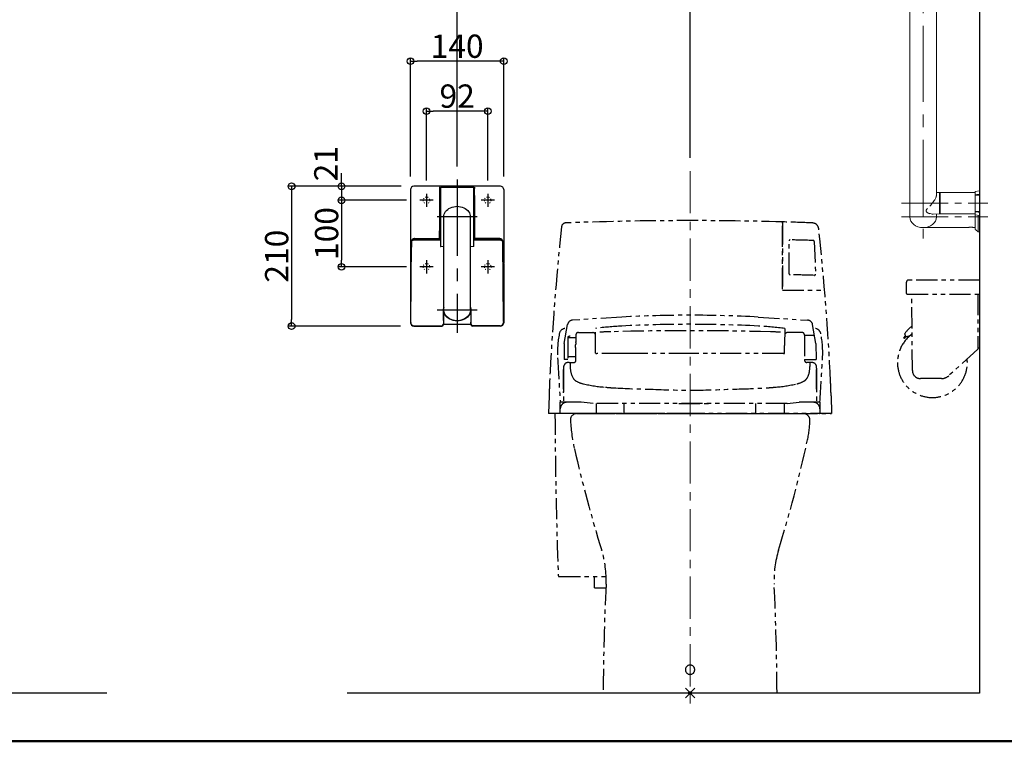
# Model space of a CAD drawing. Extents: x -80604 to -76526, y -12581 to -9811.
# Drawn here: x -78978 to -77499, y -12581 to -11497 of the extents above; entities that cross this region are included whole.
import ezdxf

# ---------------------------------------------------------------- set-up
doc = ezdxf.new("R2010")
doc.units = 0
doc.header["$LTSCALE"] = 2
doc.header["$MEASUREMENT"] = 0
for name, pattern in [('CENTER', [50.8, 31.75, -6.35, 6.35, -6.35]), ('CENTER2', [28.575, 19.05, -3.175, 3.175, -3.175]), ('DOT', [1.6, 0.4, -0.8, 0.4]), ('KIN-CENTER3', [10, 7, -1, 1, -1]), ('PHANTOM2', [31.75, 15.875, -3.175, 3.175, -3.175, 3.175, -3.175])]:
    doc.linetypes.add(name, pattern=pattern)
doc.layers.get('0').update_dxf_attribs({"linetype": 'CONTINUOUS'})
doc.layers.get('DEFPOINTS').update_dxf_attribs({"linetype": 'CONTINUOUS'})
for name, color, linetype in [('02壁', 9, 'CONTINUOUS'), ('06仕上投影', 4, 'CONTINUOUS'), ('CENTER', 1, 'CENTER2'), ('PARTS_SIN', 171, 'KIN-CENTER3'), ('zumenwaku', 190, 'CONTINUOUS'), ('一般寸法', 11, 'CONTINUOUS'), ('中心線', 230, 'CENTER')]:
    doc.layers.add(name, color=color, linetype=linetype)
doc.styles.get("Standard").update_dxf_attribs({"font": 'simplex.shx', "width": 0.8, "bigfont": 'bigfont.shx'})
doc.dimstyles.new('一般寸法', dxfattribs={"dimscale": 10, "dimtxt": 3.5, "dimasz": 1, "dimexe": 0.5, "dimexo": 2, "dimgap": 0.5, "dimtad": 1, "dimzin": 9, "dimdsep": 46, "dimtxsty": 'Standard', "dimblk1": 'ORIGIN', "dimblk2": 'ORIGIN', "dimsah": 1, "dimcen": 1, "dimclrd": 11, "dimclre": 11, "dimclrt": 2, "dimadec": 0, "dimazin": 2, "dimtfac": 1, "dimtmove": 2, "dimatfit": 3, "dimldrblk": 'OPEN', "dimfxl": 0.5, "dimtolj": 1, "dimtzin": 9, "dimarcsym": 0})

# ---------------------------------------------------------------- blocks, each defined once
blk = doc.blocks.new('_ORIGIN')
at = {"color": 0, "linetype": 'ByBlock'}
blk.add_line((0, 0), (-1, 0), dxfattribs=at)
blk.add_circle((0, 0), 0.5, dxfattribs=at)
blk = doc.blocks.new('*D4')
at = {"layer": 'DEFPOINTS', "color": 0, "transparency": 16777216}
for p in [(-77621.1, -10959.8), (-77621.1, -11163.3), (-77971.1, -11724.3)]:
    blk.add_point(p, dxfattribs=at)
at = {"layer": '一般寸法', "color": 11, "lineweight": -2, "transparency": 16777216}
for p, q in [((-77971.1, -11704.3), (-77971.1, -10954.8)), ((-77961.1, -10959.8), (-77631.1, -10959.8)), ((-77621.1, -11143.3), (-77621.1, -10954.8))]:
    blk.add_line(p, q, dxfattribs=at)
at = {"layer": '一般寸法', "color": 11, "lineweight": -2, "transparency": 16777216, "xscale": 10, "yscale": 10, "zscale": 10, "rotation": 180}
blk.add_blockref('_ORIGIN', (-77971.1, -10959.8), dxfattribs=at)
at = {"layer": '一般寸法', "color": 11, "lineweight": -2, "transparency": 16777216, "xscale": 10, "yscale": 10, "zscale": 10}
blk.add_blockref('_ORIGIN', (-77621.1, -10959.8), dxfattribs=at)
at = {"layer": '一般寸法', "color": 2, "transparency": 16777216, "insert": (-77796.1, -10937.3), "char_height": 35, "attachment_point": 5}
blk.add_mtext('\\A1;※350', dxfattribs=at)
blk = doc.blocks.new('_OPEN')
at = {"color": 0, "linetype": 'ByBlock'}
for p, q in [((-1, 0.17), (0, 0)), ((0, 0), (-1, -0.17)), ((0, 0), (-1, 0))]:
    blk.add_line(p, q, dxfattribs=at)
blk = doc.blocks.new('*D62')
at = {"layer": 'DEFPOINTS', "color": 0, "transparency": 16777216}
for p in [(-77971.1, -10959.8), (-77971.1, -11704.1), (-78321.1, -11737.3)]:
    blk.add_point(p, dxfattribs=at)
at = {"layer": '一般寸法', "color": 11, "lineweight": -2, "transparency": 16777216}
for p, q in [((-78321.1, -11717.3), (-78321.1, -10954.8)), ((-78311.1, -10959.8), (-77981.1, -10959.8)), ((-77971.1, -11684.1), (-77971.1, -10954.8))]:
    blk.add_line(p, q, dxfattribs=at)
at = {"layer": '一般寸法', "color": 11, "lineweight": -2, "transparency": 16777216, "xscale": 10, "yscale": 10, "zscale": 10, "rotation": 180}
blk.add_blockref('_ORIGIN', (-78321.1, -10959.8), dxfattribs=at)
at = {"layer": '一般寸法', "color": 11, "lineweight": -2, "transparency": 16777216, "xscale": 10, "yscale": 10, "zscale": 10}
blk.add_blockref('_ORIGIN', (-77971.1, -10959.8), dxfattribs=at)
at = {"layer": '一般寸法', "color": 2, "transparency": 16777216, "insert": (-78146.1, -10937.3), "char_height": 35, "attachment_point": 5}
blk.add_mtext('\\A1;※（350～400）', dxfattribs=at)
blk = doc.blocks.new('*D63')
at = {"color": 11, "lineweight": -2, "transparency": 16777216}
for p, q in [((-78494.7, -11737.3), (-78494.7, -11727.3)), ((-78405.4, -11747.3), (-78499.7, -11747.3)), ((-78494.7, -11747.3), (-78494.7, -11768.3)), ((-78397.1, -11768.3), (-78499.7, -11768.3)), ((-78494.7, -11778.3), (-78494.7, -11788.3))]:
    blk.add_line(p, q, dxfattribs=at)
at = {"layer": 'DEFPOINTS', "color": 0, "transparency": 16777216}
for p in [(-78385.4, -11747.3), (-78494.7, -11768.3), (-78377.1, -11768.3)]:
    blk.add_point(p, dxfattribs=at)
at = {"color": 11, "lineweight": -2, "transparency": 16777216, "xscale": 10, "yscale": 10, "zscale": 10}
for p, rotation in [((-78494.7, -11747.3), 270), ((-78494.7, -11768.3), 90)]:
    blk.add_blockref('_ORIGIN', p, dxfattribs=dict(at, rotation=rotation))
at = {"color": 2, "transparency": 16777216, "insert": (-78518.3, -11713.3), "char_height": 35, "attachment_point": 5, "rotation": 90}
blk.add_mtext('\\A1;21', dxfattribs=at)
blk = doc.blocks.new('*D64')
at = {"layer": 'DEFPOINTS', "color": 0, "transparency": 16777216}
for p in [(-78377.1, -11768.3), (-78494.7, -11868.3), (-78377.1, -11868.3)]:
    blk.add_point(p, dxfattribs=at)
at = {"layer": '一般寸法', "color": 11, "lineweight": -2, "transparency": 16777216}
for p, q in [((-78397.1, -11768.3), (-78499.7, -11768.3)), ((-78494.7, -11778.3), (-78494.7, -11858.3)), ((-78397.1, -11868.3), (-78499.7, -11868.3))]:
    blk.add_line(p, q, dxfattribs=at)
at = {"layer": '一般寸法', "color": 11, "lineweight": -2, "transparency": 16777216, "xscale": 10, "yscale": 10, "zscale": 10}
for p, rotation in [((-78494.7, -11768.3), 90), ((-78494.7, -11868.3), 270)]:
    blk.add_blockref('_ORIGIN', p, dxfattribs=dict(at, rotation=rotation))
at = {"layer": '一般寸法', "color": 2, "transparency": 16777216, "insert": (-78517.2, -11818.3), "char_height": 35, "attachment_point": 5, "rotation": 90}
blk.add_mtext('\\A1;100', dxfattribs=at)
blk = doc.blocks.new('*D65')
at = {"layer": 'DEFPOINTS', "color": 0, "transparency": 16777216}
for p in [(-78386.1, -11747.3), (-78569.7, -11957.3), (-78386.1, -11957.3)]:
    blk.add_point(p, dxfattribs=at)
at = {"layer": '一般寸法', "color": 11, "lineweight": -2, "transparency": 16777216}
for p, q in [((-78406.1, -11747.3), (-78574.7, -11747.3)), ((-78569.7, -11757.3), (-78569.7, -11947.3)), ((-78406.1, -11957.3), (-78574.7, -11957.3))]:
    blk.add_line(p, q, dxfattribs=at)
at = {"layer": '一般寸法', "color": 11, "lineweight": -2, "transparency": 16777216, "xscale": 10, "yscale": 10, "zscale": 10}
for p, rotation in [((-78569.7, -11747.3), 90), ((-78569.7, -11957.3), 270)]:
    blk.add_blockref('_ORIGIN', p, dxfattribs=dict(at, rotation=rotation))
at = {"layer": '一般寸法', "color": 2, "transparency": 16777216, "insert": (-78592.2, -11852.3), "char_height": 35, "attachment_point": 5, "rotation": 90}
blk.add_mtext('\\A1;210', dxfattribs=at)
blk = doc.blocks.new('*D66')
at = {"layer": 'DEFPOINTS', "color": 0, "transparency": 16777216}
for p in [(-78367.1, -11634.2), (-78367.1, -11758.3), (-78275.1, -11758.3)]:
    blk.add_point(p, dxfattribs=at)
at = {"layer": '一般寸法', "color": 11, "lineweight": -2, "transparency": 16777216}
for p, q in [((-78367.1, -11738.3), (-78367.1, -11629.2)), ((-78285.1, -11634.2), (-78357.1, -11634.2)), ((-78275.1, -11738.3), (-78275.1, -11629.2))]:
    blk.add_line(p, q, dxfattribs=at)
at = {"layer": '一般寸法', "color": 11, "lineweight": -2, "transparency": 16777216, "xscale": 10, "yscale": 10, "zscale": 10, "rotation": 180}
blk.add_blockref('_ORIGIN', (-78367.1, -11634.2), dxfattribs=at)
at = {"layer": '一般寸法', "color": 11, "lineweight": -2, "transparency": 16777216, "xscale": 10, "yscale": 10, "zscale": 10}
blk.add_blockref('_ORIGIN', (-78275.1, -11634.2), dxfattribs=at)
at = {"layer": '一般寸法', "color": 2, "transparency": 16777216, "insert": (-78321.1, -11611.7), "char_height": 35, "attachment_point": 5}
blk.add_mtext('\\A1;92', dxfattribs=at)
blk = doc.blocks.new('*D67')
at = {"layer": 'DEFPOINTS', "color": 0, "transparency": 16777216}
for p in [(-78391.1, -11559.2), (-78391.1, -11752.3), (-78251.1, -11752.3)]:
    blk.add_point(p, dxfattribs=at)
at = {"layer": '一般寸法', "color": 11, "lineweight": -2, "transparency": 16777216}
for p, q in [((-78391.1, -11732.3), (-78391.1, -11554.2)), ((-78261.1, -11559.2), (-78381.1, -11559.2)), ((-78251.1, -11732.3), (-78251.1, -11554.2))]:
    blk.add_line(p, q, dxfattribs=at)
at = {"layer": '一般寸法', "color": 11, "lineweight": -2, "transparency": 16777216, "xscale": 10, "yscale": 10, "zscale": 10, "rotation": 180}
blk.add_blockref('_ORIGIN', (-78391.1, -11559.2), dxfattribs=at)
at = {"layer": '一般寸法', "color": 11, "lineweight": -2, "transparency": 16777216, "xscale": 10, "yscale": 10, "zscale": 10}
blk.add_blockref('_ORIGIN', (-78251.1, -11559.2), dxfattribs=at)
at = {"layer": '一般寸法', "color": 2, "transparency": 16777216, "insert": (-78321.1, -11536.7), "char_height": 35, "attachment_point": 5}
blk.add_mtext('\\A1;140', dxfattribs=at)

msp = doc.modelspace()

# ---------------------------------------------------------------- linework, layer by layer
at = {"color": 4}
for p, q in [((-78391.134, -11752.291), (-78391.134, -11862.811)), ((-78256.133, -11747.292), (-78386.135, -11747.292)), ((-78347.341, -11748.335), (-78347.333, -11748.32)), ((-78347.031, -11750.114), (-78347.141, -11750.335)), ((-78347.133, -11748.52), (-78347.133, -11750.32)), ((-78346.134, -11749.273), (-78346.134, -11837.418)), ((-78345.643, -11748.774), (-78321.134, -11748.346)), ((-78321.134, -11748.346), (-78296.625, -11748.774)), ((-78296.134, -11837.418), (-78296.134, -11749.273)), ((-78295.237, -11750.114), (-78295.127, -11750.335)), ((-78295.134, -11748.52), (-78295.134, -11750.32)), ((-78294.934, -11748.32), (-78294.943, -11748.318)), ((-78294.926, -11748.335), (-78294.934, -11748.32)), ((-78251.134, -11752.291), (-78251.134, -11862.811)), ((-78341.134, -11933.346), (-78341.134, -11793.346)), ((-78301.134, -11933.346), (-78301.134, -11793.346)), ((-78347.627, -11825.922), (-78347.68, -11814.242)), ((-78347.48, -11814.149), (-78347.425, -11826.239)), ((-78347.467, -11813.312), (-78347.404, -11826.91)), ((-78294.801, -11813.312), (-78294.863, -11826.91)), ((-78294.787, -11814.149), (-78294.843, -11826.239)), ((-78294.641, -11825.922), (-78294.587, -11814.242)), ((-78390.752, -11950.351), (-78389.662, -11831.314)), ((-78390.665, -11862.342), (-78389.647, -11829.655)), ((-78389.662, -11831.314), (-78390.66, -11863.372)), ((-78346.134, -11826.91), (-78384.607, -11826.91)), ((-78384.607, -11827.569), (-78346.134, -11827.569)), ((-78384.592, -11825.922), (-78347.627, -11825.922)), ((-78347.467, -11826.131), (-78384.592, -11826.131)), ((-78257.661, -11826.91), (-78296.134, -11826.91)), ((-78296.134, -11827.569), (-78257.661, -11827.569)), ((-78294.8, -11826.131), (-78257.676, -11826.131)), ((-78257.676, -11825.922), (-78294.641, -11825.922)), ((-78251.603, -11862.342), (-78252.621, -11829.655)), ((-78251.515, -11950.351), (-78252.606, -11831.314)), ((-78252.606, -11831.314), (-78251.607, -11863.372)), ((-78341.134, -11837.997), (-78345.643, -11837.918)), ((-78296.625, -11837.918), (-78301.134, -11837.997)), ((-78391.134, -11862.811), (-78390.665, -11862.342)), ((-78390.665, -11862.342), (-78390.629, -11862.377)), ((-78251.134, -11862.811), (-78251.603, -11862.342)), ((-78390.634, -11863.311), (-78391.134, -11862.811)), ((-78390.66, -11863.372), (-78391.134, -11863.846)), ((-78391.134, -11863.846), (-78391.134, -11952.292)), ((-78251.634, -11863.311), (-78251.134, -11862.811)), ((-78251.607, -11863.372), (-78251.134, -11863.846)), ((-78251.134, -11863.846), (-78251.134, -11952.292)), ((-78341.84, -11933.363), (-78341.84, -11947.073)), ((-78341.654, -11933.363), (-78341.654, -11954.704)), ((-78300.614, -11933.363), (-78300.614, -11954.704)), ((-78300.427, -11933.363), (-78300.427, -11947.073)), ((-78341.84, -11947.073), (-78341.82, -11951.513)), ((-78300.427, -11947.073), (-78300.448, -11951.513)), ((-78386.135, -11957.292), (-78344.11, -11957.292)), ((-78385.798, -11956.955), (-78344.278, -11956.955)), ((-78341.782, -11954.346), (-78300.486, -11954.346)), ((-78341.708, -11955.221), (-78341.664, -11955.309)), ((-78300.56, -11955.221), (-78300.603, -11955.309)), ((-78256.133, -11957.292), (-78298.158, -11957.292)), ((-78256.469, -11956.955), (-78297.99, -11956.955))]:
    msp.add_line(p, q, dxfattribs=at)
at = {"color": 11}
msp.add_line((-78251.603, -11862.342), (-78251.638, -11862.377), dxfattribs=at)
at = {"color": 4, "flags": 128}
for points in [[(-78347.48, -11814.149), (-78347.485, -11814.167), (-78347.496, -11814.184), (-78347.515, -11814.2), (-78347.54, -11814.214), (-78347.57, -11814.226), (-78347.604, -11814.235), (-78347.642, -11814.24), (-78347.68, -11814.242)], [(-78294.787, -11814.149), (-78294.783, -11814.167), (-78294.771, -11814.184), (-78294.753, -11814.2), (-78294.728, -11814.214), (-78294.698, -11814.226), (-78294.663, -11814.235), (-78294.626, -11814.24), (-78294.587, -11814.242)], [(-78347.467, -11826.131), (-78347.493, -11826.059), (-78347.522, -11826.001), (-78347.555, -11825.958), (-78347.591, -11825.931), (-78347.627, -11825.922)], [(-78294.8, -11826.131), (-78294.775, -11826.059), (-78294.745, -11826.001), (-78294.712, -11825.958), (-78294.677, -11825.931), (-78294.641, -11825.922)]]:
    msp.add_lwpolyline(points, dxfattribs=at)
at = {"color": 4, "linetype": 'DOT', "lineweight": 9, "ltscale": 1.5}
for centre in [(-78367.134, -11768.346), (-78275.134, -11768.346), (-78367.134, -11868.346), (-78275.134, -11868.346)]:
    msp.add_circle(centre, 5, dxfattribs=at)
at = {"color": 4}
for centre, radius, start, end in [((-78386.135, -11752.291), 4.999, 89.997173, 180.002827), ((-76256.447, -11792.055), 2091.352, 178.80213, 180.607845), ((-76259.559, -11792.621), 2088.01, 178.839562, 180.567779), ((-78347.333, -11748.52), 0.2, 0.013492, 89.993053), ((-78345.612, -11750.601), 1.5, 110.096182, 161.074285), ((-78346.167, -11755.303), 5.259, 89.633953, 99.446426), ((-78345.634, -11749.273), 0.5, 91, 180), ((-78296.634, -11749.273), 0.5, 0, 89), ((-78296.656, -11750.601), 1.5, 18.925715, 69.903818), ((-78296.1, -11755.303), 5.259, 80.553574, 90.366047), ((-78294.934, -11748.52), 0.2, 90.006947, 179.986508), ((-80382.709, -11792.621), 2088.01, 359.432221, 1.160438), ((-80385.821, -11792.055), 2091.352, 359.392155, 1.19787), ((-78256.133, -11752.291), 4.999, 359.997173, 90.002827), ((-78347.594, -11826.243), 0.169, 1.312694, 41.44741), ((-78294.674, -11826.243), 0.169, 138.55259, 178.687306), ((-78345.634, -11837.418), 0.5, 180, 269), ((-78296.634, -11837.418), 0.5, 271, 0), ((-78410.179, -11950.604), 19.429, 356.009514, 0.746808), ((-78232.088, -11950.604), 19.429, 179.253192, 183.990486), ((-78386.135, -11952.293), 4.999, 179.997173, 270.002827), ((-78385.797, -11951.954), 5.001, 180.020277, 269.979723), ((-78344.278, -11954.455), 2.5, 270.006947, 359.986508), ((-78344.11, -11954.792), 2.5, 270.000505, 348.067333), ((-78270.693, -11951.978), 71.129, 179.625469, 181.996572), ((-78344.154, -11954.704), 2.501, 348.064299, 0.000105), ((-78298.113, -11954.704), 2.501, 179.999895, 191.935701), ((-78298.158, -11954.792), 2.5, 191.932667, 269.999495), ((-78371.575, -11951.978), 71.129, 358.003428, 0.374531), ((-78297.989, -11954.455), 2.5, 180.013492, 269.993053), ((-78256.471, -11951.954), 5.001, 270.020277, 359.979723), ((-78256.133, -11952.293), 4.999, 269.997173, 0.002827)]:
    msp.add_arc(centre, radius, start, end, dxfattribs=at)
at = {"color": 4, "extrusion": (0, 0, -1)}
for centre, major_axis, ratio, start_param, end_param in [((-78321.134, -11793.346), (20, 0), 0.8, 3.14159265, 6.28318531), ((-78321.134, -11933.346), (20.3, 0), 0.80295567, 6.1110524, 9.59691087), ((-78321.134, -11933.346), (20, 0), 0.8, 0, 3.14159265)]:
    msp.add_ellipse(centre, major_axis=major_axis, ratio=ratio, start_param=start_param, end_param=end_param, dxfattribs=at)
at = {"color": 4}
for points, knots in [([(-78347.133, -11750.32), (-78347.133, -11750.319), (-78347.132, -11750.306), (-78347.128, -11750.276), (-78347.126, -11750.258), (-78347.119, -11750.203), (-78347.112, -11750.163), (-78347.085, -11750.043), (-78347.059, -11749.962), (-78346.959, -11749.727), (-78346.863, -11749.579), (-78346.608, -11749.317), (-78346.449, -11749.202), (-78346.205, -11749.097), (-78346.146, -11749.076), (-78346.085, -11749.058)], [0, 0, 0, 0, 0.03125, 0.03125, 0.0625, 0.0625, 0.125, 0.125, 0.25, 0.25, 0.5, 0.5, 0.75, 0.75, 0.824207115, 0.824207115, 0.824207115, 0.824207115]), ([(-78295.134, -11750.32), (-78295.135, -11750.319), (-78295.136, -11750.306), (-78295.139, -11750.276), (-78295.141, -11750.258), (-78295.149, -11750.203), (-78295.156, -11750.163), (-78295.183, -11750.043), (-78295.209, -11749.962), (-78295.308, -11749.727), (-78295.405, -11749.579), (-78295.659, -11749.317), (-78295.818, -11749.202), (-78296.063, -11749.097), (-78296.121, -11749.076), (-78296.182, -11749.058)], [0, 0, 0, 0, 0.03125, 0.03125, 0.0625, 0.0625, 0.125, 0.125, 0.25, 0.25, 0.5, 0.5, 0.75, 0.75, 0.824207115, 0.824207115, 0.824207115, 0.824207115]), ([(-78389.662, -11831.314), (-78389.653, -11831.067), (-78389.613, -11830.821), (-78389.471, -11830.339), (-78389.369, -11830.102), (-78389.107, -11829.649), (-78388.947, -11829.432), (-78388.669, -11829.126), (-78388.57, -11829.028), (-78388.359, -11828.838), (-78388.248, -11828.748), (-78388.014, -11828.575), (-78387.892, -11828.493), (-78387.638, -11828.337), (-78387.506, -11828.265), (-78387.234, -11828.129), (-78387.093, -11828.066), (-78386.805, -11827.951), (-78386.657, -11827.899), (-78386.356, -11827.806), (-78386.202, -11827.764), (-78385.891, -11827.694), (-78385.733, -11827.664), (-78385.255, -11827.593), (-78384.931, -11827.569), (-78384.607, -11827.569)], [3.14686954, 3.14686954, 3.14686954, 3.14686954, 3.34128737, 3.34128737, 3.53570519, 3.53570519, 3.73012301, 3.73012301, 3.82733193, 3.82733193, 3.92454084, 3.92454084, 4.02174975, 4.02174975, 4.11895866, 4.11895866, 4.21616757, 4.21616757, 4.31337649, 4.31337649, 4.4105854, 4.4105854, 4.50779431, 4.50779431, 4.70221213, 4.70221213, 4.70221213, 4.70221213]), ([(-78384.592, -11825.922), (-78384.916, -11825.922), (-78385.24, -11825.946), (-78385.718, -11826.016), (-78385.876, -11826.046), (-78386.188, -11826.116), (-78386.341, -11826.157), (-78386.642, -11826.25), (-78386.79, -11826.303), (-78387.078, -11826.417), (-78387.219, -11826.48), (-78387.491, -11826.615), (-78387.623, -11826.688), (-78387.877, -11826.842), (-78388, -11826.924), (-78388.35, -11827.183), (-78388.561, -11827.372), (-78388.932, -11827.779), (-78389.092, -11827.995), (-78389.354, -11828.447), (-78389.456, -11828.683), (-78389.598, -11829.164), (-78389.638, -11829.409), (-78389.647, -11829.655)], [1.58097317, 1.58097317, 1.58097317, 1.58097317, 1.775391, 1.775391, 1.87259991, 1.87259991, 1.96980882, 1.96980882, 2.06701773, 2.06701773, 2.16422665, 2.16422665, 2.26143556, 2.26143556, 2.35864447, 2.35864447, 2.55306229, 2.55306229, 2.74748012, 2.74748012, 2.94189794, 2.94189794, 3.13631577, 3.13631577, 3.13631577, 3.13631577]), ([(-78389.102, -11829.658), (-78389.084, -11829.545), (-78389.062, -11829.433), (-78388.969, -11829.066), (-78388.877, -11828.816), (-78388.641, -11828.336), (-78388.497, -11828.106), (-78388.163, -11827.674), (-78387.973, -11827.473), (-78387.657, -11827.198), (-78387.547, -11827.111), (-78387.319, -11826.947), (-78387.2, -11826.87), (-78386.955, -11826.726), (-78386.828, -11826.659), (-78386.569, -11826.537), (-78386.436, -11826.482), (-78386.165, -11826.383), (-78386.027, -11826.339), (-78385.747, -11826.264), (-78385.605, -11826.232), (-78385.175, -11826.157), (-78384.883, -11826.131), (-78384.592, -11826.131)], [1.6906326, 1.6906326, 1.6906326, 1.6906326, 1.775391, 1.775391, 1.96980882, 1.96980882, 2.16422665, 2.16422665, 2.35864447, 2.35864447, 2.45585338, 2.45585338, 2.55306229, 2.55306229, 2.65027121, 2.65027121, 2.74748012, 2.74748012, 2.84468903, 2.84468903, 2.94189794, 2.94189794, 3.13631577, 3.13631577, 3.13631577, 3.13631577]), ([(-78389.004, -11829.521), (-78388.91, -11829.401), (-78388.72, -11829.16), (-78388.535, -11828.916), (-78388.443, -11828.794)], [0, 0, 0, 0, 0.498694422, 1, 1, 1, 1]), ([(-78388.434, -11828.803), (-78388.408, -11828.759), (-78388.253, -11828.504), (-78387.828, -11828.084), (-78387.159, -11827.582), (-78386.379, -11827.209), (-78385.52, -11826.959), (-78384.903, -11826.926), (-78384.607, -11826.91)], [0, 0, 0, 0, 0.04853878, 0.28307663, 0.49417332, 0.68102842, 0.84688172, 1, 1, 1, 1]), ([(-78252.621, -11829.655), (-78252.622, -11829.621), (-78252.625, -11829.559), (-78252.636, -11829.437), (-78252.663, -11829.227), (-78252.732, -11828.924), (-78252.861, -11828.568), (-78253.035, -11828.223), (-78253.252, -11827.892), (-78253.509, -11827.578), (-78253.805, -11827.284), (-78254.138, -11827.012), (-78254.503, -11826.766), (-78254.897, -11826.548), (-78255.318, -11826.359), (-78255.761, -11826.202), (-78256.151, -11826.097), (-78256.468, -11826.032), (-78256.732, -11825.987), (-78257.026, -11825.951), (-78257.351, -11825.926), (-78257.568, -11825.923), (-78257.676, -11825.922)], [0, 0, 0, 0, 0.02166329, 0.03875974, 0.07744579, 0.15435446, 0.23026542, 0.30473219, 0.37733338, 0.44769353, 0.51548175, 0.58043932, 0.64237832, 0.70120955, 0.75695454, 0.80976493, 0.85993878, 0.884237, 0.9079633, 0.93913097, 0.96973231, 1, 1, 1, 1]), ([(-78257.676, -11826.131), (-78257.627, -11826.132), (-78257.53, -11826.133), (-78257.384, -11826.139), (-78257.214, -11826.151), (-78257.02, -11826.173), (-78256.728, -11826.218), (-78256.367, -11826.298), (-78255.952, -11826.431), (-78255.554, -11826.598), (-78255.175, -11826.799), (-78254.82, -11827.031), (-78254.492, -11827.292), (-78254.193, -11827.581), (-78253.926, -11827.893), (-78253.695, -11828.227), (-78253.499, -11828.578), (-78253.343, -11828.945), (-78253.246, -11829.259), (-78253.193, -11829.498), (-78253.173, -11829.61), (-78253.166, -11829.658)], [0, 0, 0, 0, 0.014392804, 0.02884011, 0.043392244, 0.065381022, 0.087766996, 0.133940978, 0.182638869, 0.234358756, 0.289413171, 0.347946878, 0.409960378, 0.47533447, 0.543845294, 0.615195393, 0.689012112, 0.764877453, 0.842325968, 0.881456169, 0.910752405, 0.910752405, 0.910752405, 0.910752405]), ([(-78253.833, -11828.803), (-78253.86, -11828.759), (-78254.014, -11828.504), (-78254.44, -11828.084), (-78255.109, -11827.582), (-78255.889, -11827.209), (-78256.747, -11826.959), (-78257.365, -11826.926), (-78257.661, -11826.91)], [0, 0, 0, 0, 0.04853878, 0.28307663, 0.49417332, 0.68102842, 0.84688172, 1, 1, 1, 1]), ([(-78257.661, -11827.569), (-78257.607, -11827.57), (-78257.499, -11827.57), (-78257.337, -11827.576), (-78257.176, -11827.586), (-78257.014, -11827.6), (-78256.853, -11827.618), (-78256.666, -11827.644), (-78256.453, -11827.679), (-78256.136, -11827.745), (-78255.746, -11827.85), (-78255.303, -11828.008), (-78254.882, -11828.197), (-78254.488, -11828.416), (-78254.123, -11828.663), (-78253.791, -11828.935), (-78253.494, -11829.23), (-78253.237, -11829.545), (-78253.02, -11829.878), (-78252.847, -11830.224), (-78252.718, -11830.581), (-78252.648, -11830.884), (-78252.621, -11831.095), (-78252.61, -11831.218), (-78252.608, -11831.28), (-78252.606, -11831.314)], [0, 0, 0, 0, 0.01509858, 0.0302511, 0.04548758, 0.06083749, 0.07632971, 0.0919923, 0.11569841, 0.13998343, 0.19012961, 0.24291886, 0.29864957, 0.3574733, 0.41941127, 0.48437267, 0.55217232, 0.62254744, 0.69516758, 0.76965652, 0.84559211, 0.92252707, 0.96122662, 0.97832604, 1, 1, 1, 1]), ([(-78253.825, -11828.794), (-78253.732, -11828.916), (-78253.548, -11829.16), (-78253.358, -11829.401), (-78253.263, -11829.521)], [0, 0, 0, 0, 0.50130558, 1, 1, 1, 1]), ([(-78341.134, -11929.035), (-78341.207, -11929.256), (-78341.275, -11929.479), (-78341.67, -11930.9), (-78341.84, -11932.121), (-78341.84, -11933.363)], [0.851411641, 0.851411641, 0.851411641, 0.851411641, 0.875, 0.875, 1, 1, 1, 1]), ([(-78341.654, -11933.363), (-78341.654, -11932.282), (-78341.522, -11931.2), (-78341.22, -11929.982), (-78341.179, -11929.824), (-78341.134, -11929.667)], [3.141592654, 3.141592654, 3.141592654, 3.141592654, 3.337942194, 3.337942194, 3.367152188, 3.367152188, 3.367152188, 3.367152188]), ([(-78301.134, -11929.035), (-78301.061, -11929.256), (-78300.993, -11929.479), (-78300.597, -11930.9), (-78300.427, -11932.121), (-78300.427, -11933.363)], [0.851411641, 0.851411641, 0.851411641, 0.851411641, 0.875, 0.875, 1, 1, 1, 1]), ([(-78301.134, -11929.667), (-78301.089, -11929.824), (-78301.047, -11929.982), (-78300.746, -11931.2), (-78300.614, -11932.282), (-78300.614, -11933.363)], [6.057625773, 6.057625773, 6.057625773, 6.057625773, 6.086835766, 6.086835766, 6.283185307, 6.283185307, 6.283185307, 6.283185307])]:
    msp.add_open_spline(points, degree=3, knots=knots, dxfattribs=at)
at = {"layer": '02壁'}
for p, q in [((-77536.135, -10969.748), (-77536.135, -12508.852)), ((-78847.366, -12508.852), (-80278.503, -12508.852)), ((-77536.135, -12508.852), (-78486.097, -12508.852))]:
    msp.add_line(p, q, dxfattribs=at)
at = {"layer": '06仕上投影', "lineweight": 5}
for p, q in [((-77641.135, -11723.318), (-77641.135, -11173.318)), ((-77601.135, -11173.318), (-77601.135, -11723.318)), ((-77641.135, -11793.318), (-77641.135, -11723.318)), ((-77601.135, -11756.731), (-77596.635, -11756.809)), ((-77596.635, -11756.809), (-77596.135, -11757.318)), ((-77596.635, -11756.809), (-77596.635, -11761.498)), ((-77596.135, -11757.318), (-77595.635, -11756.818)), ((-77596.135, -11788.318), (-77596.135, -11757.318)), ((-77595.635, -11756.818), (-77543.135, -11756.818)), ((-77595.635, -11788.818), (-77595.635, -11756.818)), ((-77543.135, -11755.752), (-77543.135, -11772.818)), ((-77542.706, -11755.257), (-77536.135, -11754.318)), ((-77536.135, -11754.318), (-77536.135, -11759.039)), ((-77596.635, -11761.498), (-77596.635, -11788.827)), ((-77543.135, -11772.818), (-77543.135, -11789.884)), ((-77536.135, -11760.358), (-77536.135, -11759.4)), ((-77536.135, -11760.473), (-77536.135, -11785.163)), ((-77596.135, -11788.318), (-77596.635, -11788.827)), ((-77595.635, -11788.818), (-77596.135, -11788.318)), ((-77536.135, -11786.237), (-77536.135, -11785.28)), ((-77536.135, -11786.597), (-77536.135, -11791.318)), ((-77596.635, -11788.827), (-77606.229, -11788.994)), ((-77601.135, -11788.905), (-77601.135, -11793.318)), ((-77543.135, -11788.818), (-77595.635, -11788.818)), ((-77536.135, -11791.318), (-77542.706, -11790.379)), ((-77538.258, -11791.015), (-77538.259, -11792.378)), ((-77536.135, -11791.668), (-77536.135, -11792.303)), ((-77536.135, -11793.318), (-77536.135, -11792.606)), ((-77536.135, -11794.03), (-77536.135, -11793.318)), ((-77621.135, -11809.318), (-77554.385, -11809.318)), ((-77543.885, -11809.318), (-77543.135, -11809.318)), ((-77537.965, -11815.783), (-77537.943, -11815.473))]:
    msp.add_line(p, q, dxfattribs=at)
at = {"layer": '06仕上投影', "lineweight": 5, "flags": 128}
for points in [[(-77601.135, -11723.318), (-77601.135, -11728.347), (-77601.135, -11733.351), (-77601.135, -11738.303), (-77601.135, -11743.177), (-77601.135, -11747.948), (-77601.135, -11752.592), (-77601.135, -11757.085), (-77601.135, -11760.356)], [(-77536.135, -11815.633), (-77537.062, -11815.617), (-77537.989, -11815.601)]]:
    msp.add_lwpolyline(points, dxfattribs=at)
at = {"layer": '06仕上投影', "lineweight": 5}
for centre, radius, start, end in [((-77542.635, -11755.752), 0.5, 98.130102, 180), ((-77542.635, -11789.884), 0.5, 180, 261.869898), ((-76320.078, -11794.895), 1223.022, 179.942358, 180.763379), ((-77542.635, -11811.576), 0.5, 179.995771, 229.038736)]:
    msp.add_arc(centre, radius, start, end, dxfattribs=at)
at = {"layer": '06仕上投影', "lineweight": 5, "extrusion": (1.4211e-13, 0, -1)}
for start_param, end_param in [(1.57079633, 3.14159265), (0, 1.57079633)]:
    msp.add_ellipse((-77621.135, -11793.318), major_axis=(20, 0), ratio=0.8, start_param=start_param, end_param=end_param, dxfattribs=at)
at = {"layer": '06仕上投影', "lineweight": 5}
for points, knots in [([(-77610.832, -11776.895), (-77610.047, -11775.968), (-77608.527, -11774.174), (-77606.303, -11771.364), (-77604.499, -11768.816), (-77603.095, -11766.512), (-77601.964, -11764.3), (-77601.323, -11762.382), (-77601.104, -11761.13), (-77601.147, -11760.734), (-77601.154, -11760.676)], [0, 0, 0, 0, 0.17776157, 0.34377915, 0.51381386, 0.62882994, 0.74669749, 0.90223149, 0.98576473, 1, 1, 1, 1]), ([(-77536.135, -11760.407), (-77536.958, -11760.451), (-77538.669, -11760.542), (-77540.597, -11760.574), (-77541.743, -11760.488), (-77542.014, -11760.419), (-77542.078, -11760.38), (-77542.093, -11760.36), (-77542.098, -11760.346), (-77542.098, -11760.335), (-77542.092, -11760.318), (-77542.074, -11760.294), (-77542.006, -11760.246), (-77541.879, -11760.195), (-77541.681, -11760.134), (-77541.401, -11760.065), (-77540.974, -11759.978), (-77540.325, -11759.867), (-77539.346, -11759.728), (-77537.914, -11759.559), (-77536.792, -11759.458), (-77536.135, -11759.4)], [0, 0, 0, 0, 0.203102991, 0.422642604, 0.476788775, 0.490684396, 0.49578823, 0.498151373, 0.498862321, 0.50095933, 0.501852678, 0.504700082, 0.509738518, 0.524039493, 0.538840456, 0.561219391, 0.595032718, 0.646048889, 0.722824793, 0.837945458, 1, 1, 1, 1]), ([(-77536.135, -11759.4), (-77536.135, -11759.367), (-77536.135, -11759.303), (-77536.135, -11759.198), (-77536.135, -11759.106), (-77536.135, -11759.06), (-77536.135, -11759.039)], [0, 0, 0, 0, 0.26102694, 0.52201988, 0.78145503, 1, 1, 1, 1]), ([(-77610.932, -11788.401), (-77611.155, -11788.348), (-77611.985, -11788.152), (-77613.334, -11787.554), (-77614.674, -11786.753), (-77615.653, -11786.005), (-77616.263, -11785.302), (-77616.604, -11784.546), (-77616.677, -11783.724), (-77616.422, -11782.922), (-77615.935, -11782.108), (-77615.336, -11781.38), (-77614.865, -11780.904), (-77614.678, -11780.716)], [0, 0, 0, 0, 0.063649767, 0.236463372, 0.397245533, 0.490340256, 0.571569648, 0.644817915, 0.711838505, 0.783157476, 0.851414316, 0.941134302, 1, 1, 1, 1]), ([(-77606.23, -11788.942), (-77606.678, -11788.956), (-77608.081, -11788.999), (-77609.628, -11788.575), (-77610.682, -11788.286)], [0, 0, 0, 0, 0.31910085, 1, 1, 1, 1]), ([(-77536.135, -11786.237), (-77536.958, -11786.161), (-77538.669, -11786.003), (-77540.597, -11785.751), (-77541.743, -11785.496), (-77542.014, -11785.386), (-77542.078, -11785.338), (-77542.093, -11785.316), (-77542.098, -11785.301), (-77542.098, -11785.29), (-77542.092, -11785.274), (-77542.074, -11785.253), (-77542.006, -11785.215), (-77541.879, -11785.183), (-77541.681, -11785.151), (-77541.401, -11785.123), (-77540.974, -11785.099), (-77540.325, -11785.084), (-77539.346, -11785.089), (-77537.914, -11785.13), (-77536.792, -11785.193), (-77536.135, -11785.229)], [0, 0, 0, 0, 0.20310279, 0.42264297, 0.47678958, 0.49068576, 0.49578974, 0.4981499, 0.49886158, 0.50095892, 0.50185041, 0.50470075, 0.50973897, 0.52403889, 0.53884089, 0.56121871, 0.59503283, 0.64604861, 0.72282462, 0.83794542, 1, 1, 1, 1]), ([(-77536.135, -11786.597), (-77536.135, -11786.572), (-77536.135, -11786.522), (-77536.135, -11786.425), (-77536.135, -11786.325), (-77536.135, -11786.265), (-77536.135, -11786.237)], [0, 0, 0, 0, 0.25546839, 0.51075221, 0.76768978, 1, 1, 1, 1]), ([(-77543.135, -11790.073), (-77543.135, -11790.143), (-77543.135, -11791.06), (-77543.135, -11792.283), (-77543.135, -11793.414), (-77543.135, -11793.66)], [0, 0, 0, 0, 0.06007041, 0.7955515, 1, 1, 1, 1]), ([(-77543.135, -11793.66), (-77543.135, -11794.54), (-77543.135, -11796.3), (-77543.135, -11798.844), (-77543.135, -11801.223), (-77543.135, -11803.463), (-77543.135, -11805.504), (-77543.135, -11807.406), (-77543.135, -11809.027), (-77543.135, -11810.393), (-77543.135, -11811.251), (-77543.135, -11811.656), (-77543.135, -11811.549), (-77543.135, -11811.536)], [0, 0, 0, 0, 0.08392002, 0.16787707, 0.25147209, 0.33511829, 0.426342, 0.51761978, 0.62444654, 0.73132741, 0.85683255, 0.98236853, 1, 1, 1, 1]), ([(-77543.099, -11793.664), (-77543.099, -11793.664), (-77543.099, -11793.415), (-77543.099, -11792.296), (-77543.097, -11791.071), (-77543.094, -11790.154), (-77543.094, -11790.073)], [0, 0, 0, 0, 0.00001648, 0.20682004, 0.92993148, 1, 1, 1, 1]), ([(-77538.259, -11794.258), (-77538.259, -11795.374), (-77538.259, -11797.517), (-77538.261, -11800.523), (-77538.266, -11803.436), (-77538.269, -11806.216), (-77538.273, -11809.031), (-77538.279, -11811.532), (-77538.283, -11813.741), (-77538.279, -11815.182), (-77538.273, -11815.393), (-77538.271, -11815.475)], [0, 0, 0, 0, 0.08902269, 0.17092247, 0.25288329, 0.35293462, 0.45309506, 0.58465798, 0.71637566, 0.8889244, 1, 1, 1, 1]), ([(-77536.135, -11792.606), (-77536.135, -11792.592), (-77536.135, -11792.565), (-77536.135, -11792.488), (-77536.135, -11792.397), (-77536.135, -11792.333), (-77536.135, -11792.303)], [0, 0, 0, 0, 0.25711414, 0.51438369, 0.77175869, 1, 1, 1, 1]), ([(-77536.135, -11794.333), (-77536.135, -11794.299), (-77536.135, -11794.231), (-77536.135, -11794.139), (-77536.135, -11794.067), (-77536.135, -11794.042), (-77536.135, -11794.03)], [0, 0, 0, 0, 0.25714724, 0.51429831, 0.77147004, 1, 1, 1, 1]), ([(-77536.135, -11794.333), (-77536.135, -11795.609), (-77536.135, -11797.94), (-77536.135, -11801.116), (-77536.135, -11804.098), (-77536.135, -11806.954), (-77536.135, -11809.828), (-77536.135, -11812.324), (-77536.135, -11814.235), (-77536.135, -11815.309), (-77536.135, -11815.489), (-77536.135, -11815.544)], [0, 0, 0, 0, 0.10514065, 0.19197824, 0.27888199, 0.38879135, 0.49882667, 0.64334903, 0.78803896, 0.93541788, 1, 1, 1, 1]), ([(-77551.135, -11808.84), (-77551.661, -11808.893), (-77552.712, -11809), (-77553.815, -11809.195), (-77554.337, -11809.304), (-77554.373, -11809.314), (-77554.385, -11809.318)], [0, 0, 0, 0, 0.28347138, 0.56687567, 0.85084177, 1, 1, 1, 1]), ([(-77554.385, -11809.318), (-77554.32, -11809.306), (-77554.19, -11809.281), (-77553.284, -11809.108), (-77552.192, -11808.938), (-77551.398, -11808.864), (-77551.135, -11808.84)], [0, 0, 0, 0, 0.28461164, 0.5690834, 0.85742012, 1, 1, 1, 1]), ([(-77543.885, -11809.318), (-77543.942, -11809.306), (-77544.056, -11809.281), (-77544.938, -11809.11), (-77546.249, -11808.913), (-77547.902, -11808.768), (-77549.621, -11808.739), (-77550.658, -11808.808), (-77551.135, -11808.84)], [0, 0, 0, 0, 0.16944733, 0.33880787, 0.51041894, 0.68377433, 0.85458897, 1, 1, 1, 1]), ([(-77551.135, -11808.84), (-77550.579, -11808.804), (-77549.466, -11808.733), (-77547.7, -11808.781), (-77546.103, -11808.932), (-77544.833, -11809.129), (-77544.027, -11809.288), (-77543.93, -11809.308), (-77543.885, -11809.318)], [0, 0, 0, 0, 0.16846041, 0.33696732, 0.50495661, 0.67598048, 0.84934807, 1, 1, 1, 1]), ([(-77538.205, -11815.728), (-77539.023, -11815.078), (-77540.599, -11813.828), (-77542.197, -11812.562), (-77542.965, -11811.953)], [0, 0, 0, 0, 0.51945928, 1, 1, 1, 1]), ([(-77537.964, -11815.78), (-77538.022, -11815.777), (-77538.135, -11815.77), (-77538.229, -11815.704), (-77538.27, -11815.676), (-77538.27, -11815.676)], [0, 0, 0, 0, 0.513153321, 0.999656579, 1, 1, 1, 1])]:
    msp.add_open_spline(points, degree=3, knots=knots, dxfattribs=at)
at = {"layer": 'CENTER', "lineweight": 5, "ltscale": 3}
msp.add_line((-77621.135, -11163.318), (-77621.135, -11825.818), dxfattribs=at)
at = {"layer": 'CENTER', "ltscale": 3}
for p, q in [((-78321.134, -11737.292), (-78321.134, -11967.274)), ((-78291.134, -11793.346), (-78351.134, -11793.346)), ((-78291.134, -11933.346), (-78351.134, -11933.346))]:
    msp.add_line(p, q, dxfattribs=at)
at = {"layer": 'CENTER', "ltscale": 5}
for p, q in [((-78367.134, -11758.346), (-78367.134, -11778.346)), ((-78275.134, -11758.346), (-78275.134, -11778.346)), ((-78357.134, -11768.346), (-78377.134, -11768.346)), ((-78265.134, -11768.346), (-78285.134, -11768.346)), ((-78367.134, -11858.346), (-78367.134, -11878.346)), ((-78275.134, -11858.346), (-78275.134, -11878.346)), ((-78357.134, -11868.346), (-78377.134, -11868.346)), ((-78265.134, -11868.346), (-78285.134, -11868.346))]:
    msp.add_line(p, q, dxfattribs=at)
at = {"layer": 'CENTER', "linetype": 'PHANTOM2'}
for p, q in [((-77832.134, -11802.846), (-77832.134, -11800.784)), ((-77832.134, -11800.903), (-77832.134, -11802.956)), ((-77832.134, -11802.846), (-77832.134, -11903.593)), ((-77832.134, -11901.799), (-77832.134, -11802.956)), ((-77822.334, -11878.689), (-77822.334, -11829.293)), ((-77784.524, -11830.165), (-77782.743, -11879.558)), ((-77646.135, -11908.181), (-77646.135, -11891.181)), ((-77536.135, -11888.181), (-77643.135, -11888.181)), ((-77536.135, -11888.181), (-77536.135, -11990.681)), ((-77832.134, -11903.593), (-77769.055, -11903.593)), ((-77645.135, -11909.181), (-77536.135, -11909.181)), ((-77637.229, -12024.275), (-77638.135, -11909.181)), ((-77539.135, -11909.181), (-77539.135, -11992.181)), ((-78073.586, -11943.712), (-78147.748, -11948.418)), ((-77868.682, -11943.712), (-77794.519, -11948.418)), ((-78160.094, -11983.385), (-78155.121, -11955.021)), ((-78113.139, -11998.122), (-78113.139, -11960.909)), ((-77828.605, -11960.977), (-77829.128, -11986.622)), ((-77782.179, -11983.355), (-77787.146, -11955.021)), ((-78154.634, -11973.716), (-78154.634, -12007.817)), ((-78142.833, -11974.817), (-78154.634, -11974.817)), ((-78142.882, -11977.265), (-78142.881, -11977.221)), ((-78139.017, -11967.121), (-78117.251, -11967.121)), ((-78117.251, -11967.121), (-78117.243, -11967.101)), ((-77825.017, -11967.121), (-77825.025, -11967.101)), ((-77803.251, -11967.121), (-77825.017, -11967.121)), ((-77799.427, -11970.82), (-77799.33, -12007.817)), ((-77799.427, -11970.82), (-77784.376, -11970.82)), ((-77647.791, -11971.69), (-77650.404, -11974.871)), ((-77648.859, -11976.141), (-77650.404, -11974.871)), ((-77648.859, -11976.141), (-77646.32, -11973.05)), ((-77648.798, -11969.58), (-77648.161, -11971.473)), ((-77646.32, -11973.05), (-77645.93, -11972.516)), ((-77645.728, -11972.431), (-77645.659, -11972.637)), ((-78160.094, -11983.385), (-78160.094, -12007.817)), ((-78143.128, -11989.581), (-78143.046, -11985.522)), ((-78143.128, -11989.581), (-78143.128, -12010.371)), ((-77829.128, -11998.122), (-77829.128, -11986.622)), ((-77782.179, -11983.355), (-77781.752, -12007.817)), ((-77539.135, -11992.181), (-77582.548, -12031.975)), ((-77536.135, -11990.681), (-77539.135, -11990.681)), ((-78154.634, -12007.817), (-78160.094, -12007.817)), ((-78143.128, -12003.817), (-78154.634, -12003.817)), ((-77799.33, -12007.817), (-77781.752, -12007.817)), ((-78161.134, -12021.211), (-78161.134, -12021.023)), ((-78161.134, -12021.025), (-78161.134, -12021.212)), ((-78161.134, -12021.212), (-78161.134, -12022.517)), ((-78161.134, -12022.517), (-78161.134, -12025.034)), ((-78161.134, -12051.985), (-78161.134, -12022.517)), ((-78161.134, -12025.034), (-78161.134, -12071.852)), ((-78161.132, -12020.822), (-78161.133, -12021.026)), ((-78152.756, -12012.06), (-78146.407, -12012.067)), ((-78146.407, -12012.078), (-78146.411, -12012.081)), ((-77789.292, -12012.067), (-77795.86, -12012.067)), ((-77795.86, -12012.078), (-77795.856, -12012.081)), ((-77781.136, -12020.822), (-77781.134, -12021.026)), ((-77781.134, -12021.211), (-77781.134, -12021.023)), ((-77781.134, -12021.025), (-77781.134, -12021.212)), ((-77781.134, -12021.212), (-77781.134, -12022.517)), ((-77781.134, -12022.517), (-77781.134, -12025.034)), ((-77781.134, -12051.985), (-77781.134, -12022.517)), ((-77781.134, -12025.034), (-77781.134, -12071.852)), ((-77593.359, -12036.181), (-77625.23, -12036.181)), ((-78182.931, -12062.022), (-78183.634, -12088.852)), ((-78161.131, -12057.786), (-78161.131, -12055.653)), ((-77759.336, -12062.022), (-77758.634, -12088.852)), ((-78166.134, -12088.852), (-78166.134, -12071.852)), ((-78156.134, -12071.852), (-78166.134, -12071.852)), ((-78134.964, -12071.852), (-78156.134, -12071.852)), ((-78116.874, -12073.852), (-78134.964, -12071.852)), ((-77825.394, -12073.852), (-78116.874, -12073.852)), ((-78112.36, -12073.698), (-78112.36, -12088.852)), ((-78070.134, -12088.852), (-78070.134, -12073.852)), ((-77988.129, -12073.852), (-77937.629, -12073.852)), ((-77872.134, -12088.852), (-77872.134, -12073.852)), ((-77829.908, -12073.852), (-77829.908, -12088.852)), ((-77825.394, -12073.852), (-77807.303, -12071.852)), ((-77776.134, -12071.852), (-77807.303, -12071.852)), ((-77776.134, -12071.852), (-77776.134, -12088.352)), ((-77971.134, -12088.852), (-78183.634, -12088.852)), ((-77758.634, -12088.852), (-78183.634, -12088.852)), ((-78132.613, -12088.852), (-78174.134, -12088.852)), ((-77971.134, -12088.852), (-78141.134, -12088.852)), ((-77971.134, -12088.852), (-78141.134, -12088.852)), ((-78141.134, -12088.852), (-77801.134, -12088.852)), ((-77971.134, -12088.853), (-78141.134, -12088.853)), ((-78131.72, -12088.852), (-78121.27, -12088.852)), ((-78120.912, -12088.852), (-78003.734, -12088.852)), ((-78065.555, -12088.852), (-77758.634, -12088.852)), ((-77971.134, -12088.852), (-77801.134, -12088.852)), ((-77971.134, -12088.852), (-77801.134, -12088.852)), ((-77971.134, -12088.853), (-77801.134, -12088.853)), ((-77971.131, -12088.852), (-77938.888, -12088.852)), ((-77938.53, -12088.852), (-77821.365, -12088.852)), ((-77821.007, -12088.852), (-77810.529, -12088.852)), ((-77810.171, -12088.852), (-77800.363, -12088.852)), ((-78167.685, -12333.852), (-78097.361, -12333.852)), ((-78114.631, -12350.652), (-78114.631, -12333.852)), ((-78114.631, -12350.652), (-78097.701, -12350.652)), ((-77978.205, -12515.923), (-77964.063, -12501.781)), ((-77964.063, -12515.923), (-77978.205, -12501.781))]:
    msp.add_line(p, q, dxfattribs=at)
msp.add_circle((-77971.134, -12508.852), 2, dxfattribs=at)
for centre, radius, start, end in [((-78157.77, -11808.841), 6.5, 92.141972, 173.924797), ((-77971.134, -16798.852), 5000, 88.406972, 92.141972), ((-77971.275, -16530.882), 4732.144, 87.778398, 88.31506), ((-77788.828, -11815.201), 13.018, 52.692979, 94.367889), ((-74186.698, -12231.488), 4000, 173.924797, 177.26235), ((-77789.062, -11812.635), 11.254, 2.184607, 43.792598), ((-81511.18, -12216.232), 3755.162, 2.683243, 6.176532), ((-77820.834, -11829.293), 1.5, 88.474878, 180), ((-77936.464, -16826.455), 5000, 88.275355, 88.6744), ((-77786.023, -11830.219), 1.5, 2.064602, 88.474878), ((-77820.834, -11878.689), 1.5, 180, 268.765617), ((-77928.578, -16879.028), 5000, 88.346302, 88.765617), ((-77784.242, -11879.612), 1.5, 268.346302, 2.064602), ((-77643.135, -11891.181), 3, 90, 180), ((-77645.135, -11908.181), 1, 180, 270), ((-78147.241, -11956.402), 8, 93.630829, 170.05661), ((-77971.134, -13941.086), 2000, 87.06369, 92.93631), ((-77795.026, -11956.402), 8, 9.94342, 86.369171), ((-78157.814, -11970.859), 10, 98.762139, 169.076902), ((-78047.973, -12461.686), 505, 92.93631, 97.414257), ((-78063.555, -12965.545), 1000, 91.539948, 92.48526), ((-77972.184, -16364.316), 4399.999, 88.410889, 91.539948), ((-77971.134, -13959.717), 2005, 87.06369, 92.93631), ((-77894.295, -12461.686), 505, 82.525801, 87.06369), ((-77877.898, -12965.624), 1000, 87.561584, 88.410889), ((-77784.451, -11970.86), 10, 10.923098, 81.237861), ((-77607.768, -11997.448), 50, 127.508586, 144.883804), ((-77565.147, -12052.976), 120, 127.234023, 127.508586), ((-78020.35, -11997.387), 150, 169.076902, 183.021814), ((-78148.489, -11985.172), 13, 101.911438, 118.206848), ((-77888.206, -11983.262), 254.744, 178.412491, 179.543161), ((-78069.304, -11976.496), 73.549, 175.431738, 179.773523), ((-78139.281, -11970.453), 3.343, 85.462251, 183.1697), ((-78117.046, -11967.167), 0.21, 167.268868, 168.675357), ((-78117.474, -11971.545), 4.425, 11.719344, 87.125414), ((-78117.262, -11967.127), 0.0323, 354.167691, 54.56835), ((-77825.049, -11970.887), 3.762, 89.494644, 176.324057), ((-77825.006, -11967.127), 0.0323, 125.43165, 185.832309), ((-77825.222, -11967.167), 0.21, 11.324643, 12.731132), ((-77802.826, -11970.507), 3.413, 354.742243, 97.142642), ((-77921.914, -11997.389), 150, 356.978186, 10.923098), ((-77607.135, -12012.255), 52.5, 125.550712, 180), ((-77647.85, -11969.261), 1, 144.883804, 198.596347), ((-77647.893, -11971.327), 0.3, 198.596347, 321.642064), ((-77645.375, -11972.541), 0.3, 198.596347, 272.434564), ((-77645.787, -11962.85), 10, 272.434564, 324.28988), ((-77975.276, -11987.778), 167.785, 177.978646, 179.229589), ((-78218.911, -11979.774), 75.983, 358.427079, 358.901621), ((-73701.538, -11769.399), 4474.826, 183.021814, 183.875566), ((-78145.833, -12009.177), 2.956, 258.715421, 336.181731), ((-78111.596, -11996.043), 2.589, 233.42221, 274.500629), ((-78004.837, -41379.631), 29381.193, 90.1305516, 90.2078533), ((-78003.002, -42143.161), 30144.726, 90.0941366, 90.1307327), ((-77989.36, -54885.843), 42887.414, 89.9756505, 90.0843914), ((-77948.567, -46556.513), 34558.091, 89.8048675, 90.037415), ((-77830.438, -11996.855), 1.823, 256.14021, 315.936951), ((-77795.58, -12008.305), 3.781, 172.584527, 265.811273), ((-82240.726, -11769.4), 4474.826, 356.124434, 356.978186), ((-77607.135, -12012.255), 52.5, 0, 6.11455), ((-78152.355, -12019.814), 8.841, 133.724197, 186.751269), ((-78153.585, -12021.212), 9.19, 84.822241, 122.074238), ((-78093.68, -12011.878), 57.852, 180.187181, 186.163276), ((-77062.958, -11904.71), 1094.132, 185.947941, 185.953653), ((-78117.477, -12019.072), 33.722, 178.513364, 209.191515), ((-77820.208, -12021.129), 28.721, 329.931399, 353.523401), ((-77891.19, -12010.628), 100.465, 352.138505, 359.17905), ((-77788.682, -12021.212), 9.19, 57.925762, 95.177759), ((-77789.913, -12019.814), 8.841, 353.248731, 46.275803), ((-77607.135, -12012.255), 52.5, 180, 0), ((-77625.23, -12024.181), 12, 180.451139, 270), ((-78134.882, -12027.872), 14.265, 212.60821, 231.524785), ((-78124.818, -12010.799), 33.997, 236.16805, 258.68368), ((-77817.45, -12010.799), 33.997, 281.31632, 303.83195), ((-77807.385, -12027.872), 14.265, 308.475215, 327.39179), ((-77593.359, -12020.181), 16, 270, 312.510447), ((-77183.274, -12088.199), 1000, 177.26235, 178.5), ((-78082.618, -11837.366), 212.466, 256.703132, 265.791054), ((-78058.069, -11623.11), 428.035, 264.630597, 265.797448), ((-78009.34, -10660.437), 1391.864, 266.701015, 268.958242), ((-77956.622, -10286.017), 1767.776, 267.470333, 269.529646), ((-77985.646, -10286.017), 1767.776, 270.470354, 272.529667), ((-77932.928, -10660.437), 1391.864, 271.041758, 273.298985), ((-77884.198, -11623.11), 428.035, 274.202552, 275.369403), ((-77859.649, -11837.366), 212.466, 274.208946, 283.296868), ((-78758.994, -12088.199), 1000, 1.5, 2.73765), ((-78156.134, -12081.852), 10, 90, 180), ((-77786.134, -12081.852), 10, 0, 90), ((-70174.238, -12048.104), 8000, 180.2918365, 182.0365861), ((-78141.134, -12098.852), 10, 90, 168.31361), ((-77901.148, -12086.307), 250, 182.411653, 192.779742), ((-77801.134, -12098.852), 10, 357.685819, 90), ((-77776.634, -12088.352), 0.5, 270, 0), ((-77970.995, -12091.987), 180, 347.654642, 357.685819), ((-76194.5, -11699.2), 2000, 192.779742, 197.328241), ((-79748.911, -11702.864), 2000, 342.807951, 347.654642), ((-78247.294, -12338.352), 150, 357.331063, 17.192049), ((-77694.974, -12338.352), 150, 162.807951, 182.668937), ((-78167.685, -12332.352), 1.5, 182.036586, 270), ((-74101.795, -12531.596), 4000, 177.331063, 179.674211), ((-81840.472, -12531.596), 4000, 0.325789, 2.668937), ((-77971.134, -12473.852), 7, 0, 180), ((-77971.134, -12473.852), 7, 0, 180), ((-77971.134, -12473.852), 7, 0, 180), ((-77971.134, -12473.852), 7, 0, 180), ((-77971.134, -12473.852), 7, 180, 0), ((-77971.134, -12473.852), 7, 180, 0), ((-77971.134, -12473.852), 7, 180, 0), ((-77971.134, -12473.852), 7, 180, 0)]:
    msp.add_arc(centre, radius, start, end, dxfattribs=at)
at = {"layer": 'PARTS_SIN', "color": 1, "lineweight": 5, "ltscale": 5}
for p, q in [((-77653.635, -11772.818), (-77523.635, -11772.818)), ((-77653.635, -11793.318), (-77523.635, -11793.318))]:
    msp.add_line(p, q, dxfattribs=at)
at = {"layer": 'zumenwaku', "linetype": 'Continuous', "lineweight": 50}
msp.add_lwpolyline([(-80526.45, -12581.465), (-76526.456, -12581.465), (-76526.456, -9811.469), (-80526.45, -9811.469)], close=True, dxfattribs=at)
at = {"layer": '中心線', "lineweight": 9}
msp.add_line((-77971.134, -11724.3), (-77971.134, -12527.543), dxfattribs=at)

# ---------------------------------------------------------------- dimensions: what is measured, and where the dimension line sits
at = {"color": 4}
dim = msp.add_linear_dim(base=(-78494.729, -11768.346), p1=(-78385.439, -11747.292), p2=(-78377.134, -11768.346), angle=90, dimstyle='一般寸法', override={"dimdec": 0}, dxfattribs=at)
dim.commit()
dim.dimension.update_dxf_attribs({"geometry": '*D63', "text_midpoint": (-78518.289, -11713.323), "dimtype": 160})
at = {"layer": '一般寸法'}
for base, p1, p2, text, picture, middle in [((-77971.134, -10959.759), (-78321.134, -11737.292), (-77971.134, -11704.091), '※（<>～400）', '*D62', (-78146.134, -10937.259)), ((-77621.135, -10959.759), (-77971.134, -11724.3), (-77621.135, -11163.318), '※<>', '*D4', (-77796.135, -10937.259))]:
    dim = msp.add_linear_dim(base=base, p1=p1, p2=p2, angle=0, text=text, dimstyle='一般寸法', dxfattribs=at)
    dim.commit()
    dim.dimension.update_dxf_attribs({"geometry": picture, "text_midpoint": middle})
for base, p1, p2, angle, picture, middle in [((-78391.134, -11559.239), (-78251.134, -11752.291), (-78391.134, -11752.291), 180, '*D67', (-78321.134, -11536.739)), ((-78367.134, -11634.239), (-78275.134, -11758.346), (-78367.134, -11758.346), 180, '*D66', (-78321.134, -11611.739)), ((-78569.729, -11957.292), (-78386.135, -11747.292), (-78386.135, -11957.292), 90, '*D65', (-78592.229, -11852.292)), ((-78494.729, -11868.346), (-78377.134, -11768.346), (-78377.134, -11868.346), 90, '*D64', (-78517.229, -11818.346))]:
    dim = msp.add_linear_dim(base=base, p1=p1, p2=p2, angle=angle, dimstyle='一般寸法', dxfattribs=at)
    dim.commit()
    dim.dimension.update_dxf_attribs({"geometry": picture, "text_midpoint": middle})

doc.saveas('drawing.dxf')
